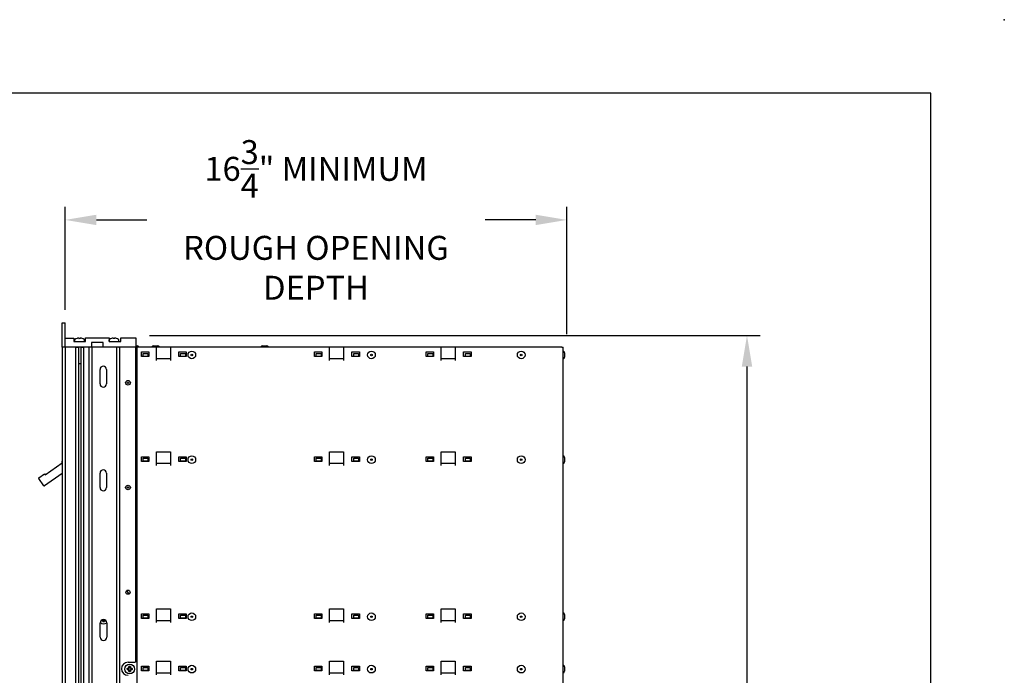
# Model space of a CAD drawing. Units: inches. Extents: x -106 to 1, y -87 to -4.
# Drawn here: x -32 to 1, y -26 to -4 of the extents above; entities that cross this region are included whole.
import ezdxf

# ---------------------------------------------------------------- set-up
doc = ezdxf.new("R2010")
doc.units = ezdxf.units.IN
doc.header["$MEASUREMENT"] = 0
doc.layers.add('Dim', color=1, linetype='Continuous')
doc.layers.add('Title Block', color=7, linetype='Continuous')
doc.dimstyles.get("Standard").update_dxf_attribs({"dimscale": 8, "dimtxt": 0.1, "dimasz": 0.13, "dimexe": 0.055, "dimexo": 0.055, "dimgap": 0.09, "dimtad": 0, "dimtih": 1, "dimtoh": 1, "dimdec": 4, "dimzin": 0, "dimdsep": 46, "dimlunit": 5, "dimtxsty": 'Standard', "dimcen": 0.09, "dimadec": 0, "dimazin": 1, "dimtfac": 1, "dimtdec": 4, "dimtofl": 0, "dimtmove": 0, "dimatfit": 3, "dimfxl": 1, "dimtolj": 1, "dimtzin": 0, "dimarcsym": 0})

# ---------------------------------------------------------------- blocks, each defined once
blk = doc.blocks.new('*D13')
at = {"layer": 'Defpoints', "color": 0}
for p in [(-30.45, -11.016), (-30.45, -14.46), (-13.697, -15.269)]:
    blk.add_point(p, dxfattribs=at)
at = {"layer": 'Dim', "color": 0, "lineweight": -2}
for p, q in [((-30.45, -14.02), (-30.45, -10.576)), ((-13.697, -14.829), (-13.697, -10.576)), ((-29.41, -11.016), (-27.729, -11.016)), ((-14.737, -11.016), (-16.422, -11.016))]:
    blk.add_line(p, q, dxfattribs=at)
at = {"layer": 'Dim', "color": 0}
for points in [[(-29.41, -10.843), (-29.41, -11.19), (-30.45, -11.016)], [(-14.737, -10.843), (-14.737, -11.19), (-13.697, -11.016)]]:
    blk.add_solid(points, dxfattribs=at)
at = {"layer": 'Dim', "color": 0, "insert": (-22.075, -11.016), "char_height": 0.8, "attachment_point": 5}
blk.add_mtext('\\A1;16{\\H1.000000x;\\S3/4;}" MINIMUM\\PROUGH OPENING\\PDEPTH', dxfattribs=at)
blk = doc.blocks.new('*D14')
at = {"layer": 'Defpoints', "color": 0}
for p in [(-28.07, -14.875), (-28.065, -42.623), (-7.68, -42.623)]:
    blk.add_point(p, dxfattribs=at)
at = {"layer": 'Dim', "color": 0, "lineweight": -2}
for p, q in [((-27.63, -14.875), (-7.24, -14.875)), ((-7.68, -15.915), (-7.68, -26.661)), ((-7.68, -41.583), (-7.68, -31.034)), ((-27.625, -42.623), (-7.24, -42.623))]:
    blk.add_line(p, q, dxfattribs=at)
at = {"layer": 'Dim', "color": 0}
for points in [[(-7.853, -15.915), (-7.506, -15.915), (-7.68, -14.875)], [(-7.853, -41.583), (-7.506, -41.583), (-7.68, -42.623)]]:
    blk.add_solid(points, dxfattribs=at)
at = {"layer": 'Dim', "color": 0, "insert": (-7.68, -28.848), "char_height": 0.8, "attachment_point": 5}
blk.add_mtext('\\A1;27{\\H1.000000x;\\S3/4;}"\\PROUGH OPENING', dxfattribs=at)

msp = doc.modelspace()

# ---------------------------------------------------------------- linework, layer by layer
for p, q in [((-30.54977, -15.26464), (-30.54977, -14.45755)), ((-30.54977, -14.45755), (-30.44977, -14.45755)), ((-30.44977, -15.26464), (-30.44977, -14.45755)), ((-30.44977, -14.96424), (-30.16394, -14.96424)), ((-30.16394, -14.96424), (-30.16394, -15.07566)), ((-30.16394, -15.07566), (-29.77811, -15.07566)), ((-30.13203, -15.07566), (-30.13203, -15.01968)), ((-29.92473, -14.96579), (-29.9248, -14.96593)), ((-29.81003, -15.07566), (-29.81003, -15.01968)), ((-29.77811, -14.95755), (-28.98284, -14.95755)), ((-29.77811, -15.07566), (-29.77811, -14.95755)), ((-29.57339, -15.10716), (-29.57339, -15.26464)), ((-29.18756, -15.10716), (-29.57339, -15.10716)), ((-29.18756, -15.26464), (-29.18756, -15.10716)), ((-28.98284, -14.95755), (-28.98284, -15.07566)), ((-28.98284, -15.07566), (-28.59701, -15.07566)), ((-28.98242, -15.07566), (-28.98242, -15.01968)), ((-28.77512, -14.96579), (-28.7752, -14.96593)), ((-28.66042, -15.07566), (-28.66042, -15.01968)), ((-28.59701, -14.95755), (-28.09701, -14.95755)), ((-28.59701, -15.07566), (-28.59701, -14.95755)), ((-28.09701, -14.95755), (-28.09701, -15.26464)), ((-30.55145, -15.26473), (-30.53645, -15.26473)), ((-30.55145, -15.26473), (-30.55145, -42.15055)), ((-30.55142, -15.26464), (-30.54977, -15.26464)), ((-30.55142, -15.26473), (-30.55142, -15.26464)), ((-30.44977, -15.26464), (-30.54977, -15.26464)), ((-30.46645, -15.26473), (-30.53645, -15.26473)), ((-30.46645, -15.26473), (-30.45145, -15.26473)), ((-30.40581, -15.26473), (-30.45145, -15.26473)), ((-30.45145, -15.26473), (-30.45145, -42.15055)), ((-29.57339, -15.26464), (-30.44977, -15.26464)), ((-30.15888, -15.26473), (-30.40581, -15.26473)), ((-30.10645, -15.26473), (-30.15888, -15.26473)), ((-30.15142, -15.26473), (-30.15142, -15.26464)), ((-30.10645, -15.26473), (-30.05127, -15.26473)), ((-30.10645, -15.26473), (-30.10645, -42.15055)), ((-30.05303, -15.26473), (-30.05303, -15.26464)), ((-30.05127, -15.26473), (-30.00354, -15.26473)), ((-30.00354, -15.26473), (-30.00354, -42.15055)), ((-29.92803, -15.26473), (-29.87705, -15.26473)), ((-29.92803, -15.26473), (-29.92803, -42.15055)), ((-29.88903, -15.26473), (-29.88903, -15.26464)), ((-29.87705, -15.26473), (-29.83645, -15.26473)), ((-29.74517, -15.26473), (-29.83645, -15.26473)), ((-29.83645, -15.26473), (-29.83645, -42.15055)), ((-29.67276, -15.26473), (-29.74517, -15.26473)), ((-29.65645, -15.26473), (-29.67276, -15.26473)), ((-29.65645, -15.26473), (-29.64145, -15.26473)), ((-29.65645, -15.26473), (-29.65645, -42.15055)), ((-29.57145, -15.26473), (-29.64145, -15.26473)), ((-29.18756, -15.26464), (-29.57339, -15.26464)), ((-29.57145, -15.26473), (-29.55645, -15.26473)), ((-29.50645, -15.26473), (-29.55645, -15.26473)), ((-29.55645, -15.26473), (-29.55645, -42.15055)), ((-28.78678, -15.26473), (-29.50645, -15.26473)), ((-28.09701, -15.26464), (-29.18756, -15.26464)), ((-28.93572, -15.26473), (-28.93572, -15.26464)), ((-28.90922, -15.26473), (-28.90922, -15.26464)), ((-28.90342, -15.26473), (-28.90342, -15.26464)), ((-28.73678, -15.26473), (-28.78678, -15.26473)), ((-28.73942, -15.26473), (-28.73942, -15.26464)), ((-28.73678, -15.26473), (-28.72178, -15.26473)), ((-28.73678, -15.26473), (-28.73678, -42.15055)), ((-28.73642, -15.26473), (-28.73642, -15.26464)), ((-28.65645, -15.26473), (-28.72178, -15.26473)), ((-28.65645, -15.26473), (-28.64145, -15.26473)), ((-28.59145, -15.26473), (-28.64145, -15.26473)), ((-28.64145, -15.26473), (-28.64145, -42.15055)), ((-28.11645, -15.26473), (-28.59145, -15.26473)), ((-28.11645, -15.26473), (-28.10145, -15.26473)), ((-28.10145, -15.26473), (-28.10145, -25.79655)), ((-28.10145, -15.26864), (-28.09356, -15.26864)), ((-28.09701, -15.22927), (-28.05003, -15.22927)), ((-28.05142, -15.26864), (-28.09356, -15.26864)), ((-27.40142, -15.26864), (-28.05142, -15.26864)), ((-28.05142, -42.15064), (-28.05142, -15.26864)), ((-27.90642, -15.42764), (-27.65642, -15.42764)), ((-27.90642, -15.58364), (-27.90642, -15.42764)), ((-27.65642, -15.42764), (-27.65642, -15.58364)), ((-27.50458, -15.22927), (-27.36003, -15.22927)), ((-26.93142, -15.26864), (-27.40142, -15.26864)), ((-27.40142, -15.71864), (-27.40142, -15.26864)), ((-26.93142, -15.26864), (-26.93142, -15.71864)), ((-21.62142, -15.26864), (-26.93142, -15.26864)), ((-26.65642, -15.58364), (-26.65642, -15.42764)), ((-26.65642, -15.42764), (-26.40642, -15.42764)), ((-26.40642, -15.42764), (-26.40642, -15.58364)), ((-23.85758, -15.22927), (-23.71303, -15.22927)), ((-22.12642, -15.42764), (-21.87642, -15.42764)), ((-22.12642, -15.58364), (-22.12642, -15.42764)), ((-21.87642, -15.42764), (-21.87642, -15.58364)), ((-21.15142, -15.26864), (-21.62142, -15.26864)), ((-21.62142, -15.71864), (-21.62142, -15.26864)), ((-21.15142, -15.26864), (-21.15142, -15.71864)), ((-17.89142, -15.26864), (-21.15142, -15.26864)), ((-20.87642, -15.42764), (-20.62642, -15.42764)), ((-20.87642, -15.58364), (-20.87642, -15.42764)), ((-20.62642, -15.42764), (-20.62642, -15.58364)), ((-18.39642, -15.58364), (-18.39642, -15.42764)), ((-18.39642, -15.42764), (-18.14642, -15.42764)), ((-18.14642, -15.42764), (-18.14642, -15.58364)), ((-17.42142, -15.26864), (-17.89142, -15.26864)), ((-17.89142, -15.71864), (-17.89142, -15.26864)), ((-17.42142, -15.26864), (-17.42142, -15.71864)), ((-13.8613, -15.26864), (-17.42142, -15.26864)), ((-17.14642, -15.58364), (-17.14642, -15.42764)), ((-17.14642, -15.42764), (-16.89642, -15.42764)), ((-16.89642, -15.42764), (-16.89642, -15.58364)), ((-13.8613, -15.26864), (-13.81642, -15.26864)), ((-13.81642, -42.15064), (-13.81642, -15.26864)), ((-27.65642, -15.58364), (-27.90642, -15.58364)), ((-27.8463, -15.47864), (-27.6863, -15.47864)), ((-27.8463, -15.57664), (-27.8463, -15.47864)), ((-27.6863, -15.57664), (-27.8463, -15.57664)), ((-27.6863, -15.47864), (-27.6863, -15.57664)), ((-27.40142, -15.64864), (-26.93142, -15.64864)), ((-26.40642, -15.58364), (-26.65642, -15.58364)), ((-26.5963, -15.57664), (-26.5963, -15.47864)), ((-26.5963, -15.47864), (-26.4363, -15.47864)), ((-26.4363, -15.57664), (-26.5963, -15.57664)), ((-26.4363, -15.47864), (-26.4363, -15.57664)), ((-21.87642, -15.58364), (-22.12642, -15.58364)), ((-22.0663, -15.57664), (-22.0663, -15.47864)), ((-22.0663, -15.47864), (-21.9063, -15.47864)), ((-21.9063, -15.57664), (-22.0663, -15.57664)), ((-21.9063, -15.47864), (-21.9063, -15.57664)), ((-21.62142, -15.64864), (-21.15142, -15.64864)), ((-20.62642, -15.58364), (-20.87642, -15.58364)), ((-20.8163, -15.57664), (-20.8163, -15.47864)), ((-20.8163, -15.47864), (-20.6563, -15.47864)), ((-20.6563, -15.57664), (-20.8163, -15.57664)), ((-20.6563, -15.47864), (-20.6563, -15.57664)), ((-18.14642, -15.58364), (-18.39642, -15.58364)), ((-18.3363, -15.57664), (-18.3363, -15.47864)), ((-18.3363, -15.47864), (-18.1763, -15.47864)), ((-18.1763, -15.57664), (-18.3363, -15.57664)), ((-18.1763, -15.47864), (-18.1763, -15.57664)), ((-17.89142, -15.64864), (-17.42142, -15.64864)), ((-16.89642, -15.58364), (-17.14642, -15.58364)), ((-17.0863, -15.57664), (-17.0863, -15.47864)), ((-17.0863, -15.47864), (-16.9263, -15.47864)), ((-16.9263, -15.57664), (-17.0863, -15.57664)), ((-16.9263, -15.47864), (-16.9263, -15.57664)), ((-13.77705, -15.45636), (-13.77705, -15.60091)), ((-30.00354, -15.81016), (-29.92803, -15.81016)), ((-29.92803, -15.82566), (-30.00354, -15.82566)), ((-29.28699, -16.49504), (-29.28699, -16.01079)), ((-29.07045, -16.01079), (-29.07045, -16.49504)), ((-27.90642, -19.08364), (-27.90642, -18.92764)), ((-27.90642, -18.92764), (-27.65642, -18.92764)), ((-27.84622, -18.97864), (-27.68638, -18.97864)), ((-27.84622, -19.07664), (-27.84622, -18.97864)), ((-27.68638, -18.97864), (-27.68638, -19.07664)), ((-27.65642, -18.92764), (-27.65642, -19.08364)), ((-27.40142, -19.21864), (-27.40142, -18.76064)), ((-27.40142, -18.76064), (-26.93142, -18.76064)), ((-26.93142, -18.77364), (-27.40142, -18.77364)), ((-26.93142, -18.76064), (-26.93142, -19.21864)), ((-26.65642, -19.08364), (-26.65642, -18.92764)), ((-26.65642, -18.92764), (-26.40642, -18.92764)), ((-26.59622, -18.97864), (-26.43638, -18.97864)), ((-26.59622, -19.07664), (-26.59622, -18.97864)), ((-26.43638, -18.97864), (-26.43638, -19.07664)), ((-26.40642, -18.92764), (-26.40642, -19.08364)), ((-22.12642, -18.92764), (-21.87642, -18.92764)), ((-22.12642, -19.08364), (-22.12642, -18.92764)), ((-22.06622, -18.97864), (-21.90638, -18.97864)), ((-22.06622, -19.07664), (-22.06622, -18.97864)), ((-21.90638, -18.97864), (-21.90638, -19.07664)), ((-21.87642, -18.92764), (-21.87642, -19.08364)), ((-21.62142, -19.21864), (-21.62142, -18.76064)), ((-21.62142, -18.76064), (-21.15142, -18.76064)), ((-21.15142, -18.77364), (-21.62142, -18.77364)), ((-21.15142, -18.76064), (-21.15142, -19.21864)), ((-20.87642, -18.92764), (-20.62642, -18.92764)), ((-20.87642, -19.08364), (-20.87642, -18.92764)), ((-20.81622, -18.97864), (-20.65638, -18.97864)), ((-20.81622, -19.07664), (-20.81622, -18.97864)), ((-20.65638, -18.97864), (-20.65638, -19.07664)), ((-20.62642, -18.92764), (-20.62642, -19.08364)), ((-18.39642, -19.08364), (-18.39642, -18.92764)), ((-18.39642, -18.92764), (-18.14642, -18.92764)), ((-18.33622, -19.07664), (-18.33622, -18.97864)), ((-18.33622, -18.97864), (-18.17638, -18.97864)), ((-18.17638, -18.97864), (-18.17638, -19.07664)), ((-18.14642, -18.92764), (-18.14642, -19.08364)), ((-17.89142, -19.21864), (-17.89142, -18.76064)), ((-17.89142, -18.76064), (-17.42142, -18.76064)), ((-17.42142, -18.77364), (-17.89142, -18.77364)), ((-17.42142, -18.76064), (-17.42142, -19.21864)), ((-17.14642, -19.08364), (-17.14642, -18.92764)), ((-17.14642, -18.92764), (-16.89642, -18.92764)), ((-17.08622, -19.07664), (-17.08622, -18.97864)), ((-17.08622, -18.97864), (-16.92638, -18.97864)), ((-16.92638, -18.97864), (-16.92638, -19.07664)), ((-16.89642, -18.92764), (-16.89642, -19.08364)), ((-13.77705, -18.95636), (-13.77705, -19.10091)), ((-31.11761, -19.53564), (-30.55145, -19.13921)), ((-30.56715, -19.10137), (-30.55145, -19.09038)), ((-30.55145, -19.12379), (-30.56715, -19.10137)), ((-27.65642, -19.08364), (-27.90642, -19.08364)), ((-27.68638, -19.07664), (-27.84622, -19.07664)), ((-27.40142, -19.14864), (-26.93142, -19.14864)), ((-26.40642, -19.08364), (-26.65642, -19.08364)), ((-26.43638, -19.07664), (-26.59622, -19.07664)), ((-21.87642, -19.08364), (-22.12642, -19.08364)), ((-21.90638, -19.07664), (-22.06622, -19.07664)), ((-21.62142, -19.14864), (-21.15142, -19.14864)), ((-20.62642, -19.08364), (-20.87642, -19.08364)), ((-20.65638, -19.07664), (-20.81622, -19.07664)), ((-18.14642, -19.08364), (-18.39642, -19.08364)), ((-18.17638, -19.07664), (-18.33622, -19.07664)), ((-17.89142, -19.14864), (-17.42142, -19.14864)), ((-16.89642, -19.08364), (-17.14642, -19.08364)), ((-16.92638, -19.07664), (-17.08622, -19.07664)), ((-31.16753, -19.90021), (-31.33674, -19.65856)), ((-31.33306, -19.63766), (-31.14056, -19.50287)), ((-30.55145, -19.48713), (-31.14664, -19.90389)), ((-31.14056, -19.50287), (-31.11761, -19.53564)), ((-29.28699, -19.95961), (-29.28699, -19.47536)), ((-29.07045, -19.47536), (-29.07045, -19.95961)), ((-27.90642, -24.33364), (-27.90642, -24.17764)), ((-27.90642, -24.17764), (-27.65642, -24.17764)), ((-27.65642, -24.33364), (-27.90642, -24.33364)), ((-27.84622, -24.22864), (-27.68638, -24.22864)), ((-27.84622, -24.32664), (-27.84622, -24.22864)), ((-27.68638, -24.32664), (-27.84622, -24.32664)), ((-27.68638, -24.22864), (-27.68638, -24.32664)), ((-27.65642, -24.17764), (-27.65642, -24.33364)), ((-27.40142, -24.46864), (-27.40142, -24.01064)), ((-27.40142, -24.01064), (-26.93142, -24.01064)), ((-26.93142, -24.02364), (-27.40142, -24.02364)), ((-26.93142, -24.01064), (-26.93142, -24.46864)), ((-26.65642, -24.33364), (-26.65642, -24.17764)), ((-26.65642, -24.17764), (-26.40642, -24.17764)), ((-26.40642, -24.33364), (-26.65642, -24.33364)), ((-26.59622, -24.22864), (-26.43638, -24.22864)), ((-26.59622, -24.32664), (-26.59622, -24.22864)), ((-26.43638, -24.32664), (-26.59622, -24.32664)), ((-26.43638, -24.22864), (-26.43638, -24.32664)), ((-26.40642, -24.17764), (-26.40642, -24.33364)), ((-22.12642, -24.33364), (-22.12642, -24.17764)), ((-22.12642, -24.17764), (-21.87642, -24.17764)), ((-21.87642, -24.33364), (-22.12642, -24.33364)), ((-22.06622, -24.22864), (-21.90638, -24.22864)), ((-22.06622, -24.32664), (-22.06622, -24.22864)), ((-21.90638, -24.32664), (-22.06622, -24.32664)), ((-21.90638, -24.22864), (-21.90638, -24.32664)), ((-21.87642, -24.17764), (-21.87642, -24.33364)), ((-21.62142, -24.46864), (-21.62142, -24.01064)), ((-21.62142, -24.01064), (-21.15142, -24.01064)), ((-21.15142, -24.02364), (-21.62142, -24.02364)), ((-21.15142, -24.01064), (-21.15142, -24.46864)), ((-20.87642, -24.33364), (-20.87642, -24.17764)), ((-20.87642, -24.17764), (-20.62642, -24.17764)), ((-20.62642, -24.33364), (-20.87642, -24.33364)), ((-20.81622, -24.22864), (-20.65638, -24.22864)), ((-20.81622, -24.32664), (-20.81622, -24.22864)), ((-20.65638, -24.32664), (-20.81622, -24.32664)), ((-20.65638, -24.22864), (-20.65638, -24.32664)), ((-20.62642, -24.17764), (-20.62642, -24.33364)), ((-18.39642, -24.33364), (-18.39642, -24.17764)), ((-18.39642, -24.17764), (-18.14642, -24.17764)), ((-18.14642, -24.33364), (-18.39642, -24.33364)), ((-18.33622, -24.32664), (-18.33622, -24.22864)), ((-18.33622, -24.22864), (-18.17638, -24.22864)), ((-18.17638, -24.32664), (-18.33622, -24.32664)), ((-18.17638, -24.22864), (-18.17638, -24.32664)), ((-18.14642, -24.17764), (-18.14642, -24.33364)), ((-17.89142, -24.46864), (-17.89142, -24.01064)), ((-17.89142, -24.01064), (-17.42142, -24.01064)), ((-17.42142, -24.02364), (-17.89142, -24.02364)), ((-17.42142, -24.01064), (-17.42142, -24.46864)), ((-17.14642, -24.33364), (-17.14642, -24.17764)), ((-17.14642, -24.17764), (-16.89642, -24.17764)), ((-16.89642, -24.33364), (-17.14642, -24.33364)), ((-17.08622, -24.32664), (-17.08622, -24.22864)), ((-17.08622, -24.22864), (-16.92638, -24.22864)), ((-16.92638, -24.32664), (-17.08622, -24.32664)), ((-16.92638, -24.22864), (-16.92638, -24.32664)), ((-16.89642, -24.17764), (-16.89642, -24.33364)), ((-13.77705, -24.20636), (-13.77705, -24.35091)), ((-29.28131, -24.95961), (-29.28131, -24.47536)), ((-29.21228, -24.37736), (-29.21907, -24.37736)), ((-29.21228, -24.37736), (-29.21084, -24.3739)), ((-29.19354, -24.3961), (-29.21228, -24.37736)), ((-29.20176, -24.37096), (-29.18156, -24.39116)), ((-29.19354, -24.43453), (-29.19354, -24.3961)), ((-29.18145, -24.42973), (-29.19354, -24.43453)), ((-29.1509, -24.39071), (-29.18201, -24.39071)), ((-29.18156, -24.39116), (-29.18145, -24.39127)), ((-29.18145, -24.39127), (-29.18145, -24.42973)), ((-29.15134, -24.39116), (-29.15145, -24.39127)), ((-29.15145, -24.42973), (-29.15145, -24.39127)), ((-29.13936, -24.43453), (-29.15145, -24.42973)), ((-29.15134, -24.39116), (-29.1344, -24.37422)), ((-29.12275, -24.37948), (-29.13936, -24.3961)), ((-29.13936, -24.3961), (-29.13936, -24.43453)), ((-29.06478, -24.47536), (-29.06478, -24.95961)), ((-27.40142, -24.39864), (-26.93142, -24.39864)), ((-21.62142, -24.39864), (-21.15142, -24.39864)), ((-17.89142, -24.39864), (-17.42142, -24.39864)), ((-28.35342, -25.79655), (-28.11645, -25.79655)), ((-28.32461, -25.94174), (-28.31245, -25.94638)), ((-28.32411, -25.98017), (-28.32461, -25.94174)), ((-28.31245, -25.94638), (-28.31195, -25.98484)), ((-28.28246, -25.94599), (-28.27043, -25.94104)), ((-28.28196, -25.98445), (-28.28246, -25.94599)), ((-28.27043, -25.94104), (-28.26993, -25.97946)), ((-28.10145, -25.79655), (-28.11645, -25.79655)), ((-27.90642, -26.08364), (-27.90642, -25.92764)), ((-27.90642, -25.92764), (-27.65642, -25.92764)), ((-27.84622, -25.97864), (-27.68638, -25.97864)), ((-27.84622, -26.07664), (-27.84622, -25.97864)), ((-27.68638, -25.97864), (-27.68638, -26.07664)), ((-27.65642, -25.92764), (-27.65642, -26.08364)), ((-27.40142, -26.21864), (-27.40142, -25.76064)), ((-27.40142, -25.76064), (-26.93142, -25.76064)), ((-26.93142, -25.77364), (-27.40142, -25.77364)), ((-26.93142, -25.76064), (-26.93142, -26.21864)), ((-26.65642, -26.08364), (-26.65642, -25.92764)), ((-26.65642, -25.92764), (-26.40642, -25.92764)), ((-26.59622, -25.97864), (-26.43638, -25.97864)), ((-26.59622, -26.07664), (-26.59622, -25.97864)), ((-26.43638, -25.97864), (-26.43638, -26.07664)), ((-26.40642, -25.92764), (-26.40642, -26.08364)), ((-22.12642, -26.08364), (-22.12642, -25.92764)), ((-22.12642, -25.92764), (-21.87642, -25.92764)), ((-22.06622, -25.97864), (-21.90638, -25.97864)), ((-22.06622, -26.07664), (-22.06622, -25.97864)), ((-21.90638, -25.97864), (-21.90638, -26.07664)), ((-21.87642, -25.92764), (-21.87642, -26.08364)), ((-21.62142, -26.21864), (-21.62142, -25.76064)), ((-21.62142, -25.76064), (-21.15142, -25.76064)), ((-21.15142, -25.77364), (-21.62142, -25.77364)), ((-21.15142, -25.76064), (-21.15142, -26.21864)), ((-20.87642, -26.08364), (-20.87642, -25.92764)), ((-20.87642, -25.92764), (-20.62642, -25.92764)), ((-20.81622, -25.97864), (-20.65638, -25.97864)), ((-20.81622, -26.07664), (-20.81622, -25.97864)), ((-20.65638, -25.97864), (-20.65638, -26.07664)), ((-20.62642, -25.92764), (-20.62642, -26.08364)), ((-18.39642, -26.08364), (-18.39642, -25.92764)), ((-18.39642, -25.92764), (-18.14642, -25.92764)), ((-18.33622, -26.07664), (-18.33622, -25.97864)), ((-18.33622, -25.97864), (-18.17638, -25.97864)), ((-18.17638, -25.97864), (-18.17638, -26.07664)), ((-18.14642, -25.92764), (-18.14642, -26.08364)), ((-17.89142, -26.21864), (-17.89142, -25.76064)), ((-17.89142, -25.76064), (-17.42142, -25.76064)), ((-17.42142, -25.77364), (-17.89142, -25.77364)), ((-17.42142, -25.76064), (-17.42142, -26.21864)), ((-17.14642, -26.08364), (-17.14642, -25.92764)), ((-17.14642, -25.92764), (-16.89642, -25.92764)), ((-17.08622, -26.07664), (-17.08622, -25.97864)), ((-17.08622, -25.97864), (-16.92638, -25.97864)), ((-16.92638, -25.97864), (-16.92638, -26.07664)), ((-16.89642, -25.92764), (-16.89642, -26.08364)), ((-13.77705, -25.95636), (-13.77705, -26.10091)), ((-28.38102, -25.99965), (-28.3426, -25.99915)), ((-28.37607, -26.01167), (-28.38102, -25.99965)), ((-28.38032, -26.05382), (-28.37568, -26.04167)), ((-28.34189, -26.05332), (-28.38032, -26.05382)), ((-28.33761, -26.01117), (-28.37607, -26.01167)), ((-28.37568, -26.04167), (-28.33722, -26.04117)), ((-28.3426, -25.99915), (-28.32411, -25.98017)), ((-28.32291, -26.07181), (-28.34189, -26.05332)), ((-28.3375, -26.01106), (-28.33761, -26.01117)), ((-28.31206, -25.98495), (-28.3375, -26.01106)), ((-28.33711, -26.04128), (-28.33722, -26.04117)), ((-28.33711, -26.04128), (-28.311, -26.06672)), ((-28.33666, -26.04172), (-28.33706, -26.01061)), ((-28.32241, -26.11024), (-28.32291, -26.07181)), ((-28.31039, -26.10529), (-28.32241, -26.11024)), ((-28.3125, -25.9854), (-28.28139, -25.985)), ((-28.31206, -25.98495), (-28.31195, -25.98484)), ((-28.28034, -26.06588), (-28.31145, -26.06628)), ((-28.311, -26.06672), (-28.31089, -26.06683)), ((-28.31089, -26.06683), (-28.31039, -26.10529)), ((-28.28184, -25.98456), (-28.28196, -25.98445)), ((-28.25573, -26.01), (-28.28184, -25.98456)), ((-28.28078, -26.06633), (-28.28089, -26.06644)), ((-28.28039, -26.1049), (-28.28089, -26.06644)), ((-28.28078, -26.06633), (-28.25534, -26.04022)), ((-28.26824, -26.10954), (-28.28039, -26.1049)), ((-28.26993, -25.97946), (-28.25095, -25.99795)), ((-28.25025, -26.05213), (-28.26874, -26.07111)), ((-28.26874, -26.07111), (-28.26824, -26.10954)), ((-28.25618, -26.00956), (-28.25578, -26.04067)), ((-28.25573, -26.01), (-28.25562, -26.01011)), ((-28.21716, -26.00961), (-28.25562, -26.01011)), ((-28.25534, -26.04022), (-28.25523, -26.0401)), ((-28.25523, -26.0401), (-28.21677, -26.0396)), ((-28.25095, -25.99795), (-28.21252, -25.99745)), ((-28.21182, -26.05163), (-28.25025, -26.05213)), ((-28.21252, -25.99745), (-28.21716, -26.00961)), ((-28.21677, -26.0396), (-28.21182, -26.05163)), ((-27.65642, -26.08364), (-27.90642, -26.08364)), ((-27.68638, -26.07664), (-27.84622, -26.07664)), ((-27.40142, -26.14864), (-26.93142, -26.14864)), ((-26.40642, -26.08364), (-26.65642, -26.08364)), ((-26.43638, -26.07664), (-26.59622, -26.07664)), ((-21.87642, -26.08364), (-22.12642, -26.08364)), ((-21.90638, -26.07664), (-22.06622, -26.07664)), ((-21.62142, -26.14864), (-21.15142, -26.14864)), ((-20.62642, -26.08364), (-20.87642, -26.08364)), ((-20.65638, -26.07664), (-20.81622, -26.07664)), ((-18.14642, -26.08364), (-18.39642, -26.08364)), ((-18.17638, -26.07664), (-18.33622, -26.07664)), ((-17.89142, -26.14864), (-17.42142, -26.14864)), ((-16.89642, -26.08364), (-17.14642, -26.08364)), ((-16.92638, -26.07664), (-17.08622, -26.07664))]:
    msp.add_line(p, q)
at = {"flags": 128}
for points in [[(-29.99892, -14.96579), (-29.99851, -14.96614), (-29.9981, -14.96649), (-29.99769, -14.96685), (-29.99728, -14.9672), (-29.99687, -14.96756), (-29.99646, -14.96791), (-29.99606, -14.96827), (-29.99565, -14.96862), (-29.99524, -14.96898), (-29.99483, -14.96933), (-29.99442, -14.96969), (-29.99401, -14.97004), (-29.9936, -14.9704), (-29.99319, -14.97075), (-29.99278, -14.97111), (-29.99237, -14.97147), (-29.99196, -14.97182), (-29.99155, -14.97218), (-29.99114, -14.97253), (-29.99073, -14.97289), (-29.99032, -14.97324), (-29.98991, -14.9736), (-29.9895, -14.97396), (-29.98909, -14.97431)], [(-29.9973, -14.96579), (-29.9969, -14.96614), (-29.9965, -14.96649), (-29.9961, -14.96684), (-29.9957, -14.96719), (-29.9953, -14.96754), (-29.9949, -14.96789), (-29.9945, -14.96825), (-29.9941, -14.9686), (-29.9937, -14.96895), (-29.9933, -14.9693), (-29.9929, -14.96965), (-29.9925, -14.97001), (-29.9921, -14.97036), (-29.9917, -14.97071), (-29.9913, -14.97106), (-29.9909, -14.97142), (-29.9905, -14.97177), (-29.9901, -14.97212), (-29.9897, -14.97247), (-29.9893, -14.97283), (-29.9889, -14.97318), (-29.98849, -14.97353), (-29.98809, -14.97389), (-29.98769, -14.97424)], [(-29.94475, -14.96579), (-29.94516, -14.96614), (-29.94556, -14.9665), (-29.94597, -14.96686), (-29.94638, -14.96722), (-29.94679, -14.96757), (-29.94719, -14.96793), (-29.9476, -14.96829), (-29.94801, -14.96865), (-29.94842, -14.96901), (-29.94883, -14.96937), (-29.94923, -14.96972), (-29.94964, -14.97008), (-29.95005, -14.97044), (-29.95046, -14.9708), (-29.95086, -14.97116), (-29.95127, -14.97152), (-29.95168, -14.97188), (-29.95209, -14.97224), (-29.9525, -14.9726), (-29.9529, -14.97295), (-29.95331, -14.97331), (-29.95372, -14.97367), (-29.95413, -14.97403), (-29.95453, -14.97439)], [(-28.84932, -14.96579), (-28.84891, -14.96614), (-28.8485, -14.96649), (-28.84809, -14.96685), (-28.84768, -14.9672), (-28.84727, -14.96756), (-28.84686, -14.96791), (-28.84645, -14.96827), (-28.84604, -14.96862), (-28.84563, -14.96898), (-28.84522, -14.96933), (-28.84481, -14.96969), (-28.8444, -14.97004), (-28.84399, -14.9704), (-28.84358, -14.97075), (-28.84317, -14.97111), (-28.84276, -14.97147), (-28.84235, -14.97182), (-28.84194, -14.97218), (-28.84153, -14.97253), (-28.84112, -14.97289), (-28.84071, -14.97324), (-28.8403, -14.9736), (-28.83989, -14.97396), (-28.83948, -14.97431)], [(-28.8477, -14.96579), (-28.8473, -14.96614), (-28.8469, -14.96649), (-28.8465, -14.96684), (-28.8461, -14.96719), (-28.8457, -14.96754), (-28.8453, -14.96789), (-28.8449, -14.96825), (-28.8445, -14.9686), (-28.8441, -14.96895), (-28.8437, -14.9693), (-28.84329, -14.96965), (-28.84289, -14.97001), (-28.84249, -14.97036), (-28.84209, -14.97071), (-28.84169, -14.97106), (-28.84129, -14.97142), (-28.84089, -14.97177), (-28.84049, -14.97212), (-28.84009, -14.97247), (-28.83969, -14.97283), (-28.83929, -14.97318), (-28.83889, -14.97353), (-28.83849, -14.97389), (-28.83809, -14.97424)], [(-28.79514, -14.96579), (-28.79555, -14.96614), (-28.79596, -14.9665), (-28.79637, -14.96686), (-28.79677, -14.96722), (-28.79718, -14.96757), (-28.79759, -14.96793), (-28.798, -14.96829), (-28.7984, -14.96865), (-28.79881, -14.96901), (-28.79922, -14.96937), (-28.79963, -14.96972), (-28.80004, -14.97008), (-28.80044, -14.97044), (-28.80085, -14.9708), (-28.80126, -14.97116), (-28.80167, -14.97152), (-28.80207, -14.97188), (-28.80248, -14.97224), (-28.80289, -14.9726), (-28.8033, -14.97295), (-28.80371, -14.97331), (-28.80411, -14.97367), (-28.80452, -14.97403), (-28.80493, -14.97439)], [(-29.19354, -24.3961), (-29.19304, -24.39589), (-29.19255, -24.39568), (-29.19205, -24.39547), (-29.19155, -24.39527), (-29.19105, -24.39506), (-29.19055, -24.39485), (-29.19005, -24.39464), (-29.18955, -24.39444), (-29.18905, -24.39423), (-29.18855, -24.39402), (-29.18805, -24.39382), (-29.18755, -24.39361), (-29.18705, -24.39341), (-29.18655, -24.3932), (-29.18606, -24.393), (-29.18556, -24.39279), (-29.18506, -24.39259), (-29.18456, -24.39238), (-29.18406, -24.39218), (-29.18356, -24.39197), (-29.18306, -24.39177), (-29.18256, -24.39156), (-29.18206, -24.39136), (-29.18156, -24.39116)], [(-29.13936, -24.3961), (-29.13986, -24.39589), (-29.14036, -24.39568), (-29.14086, -24.39547), (-29.14136, -24.39527), (-29.14186, -24.39506), (-29.14236, -24.39485), (-29.14286, -24.39464), (-29.14335, -24.39444), (-29.14385, -24.39423), (-29.14435, -24.39402), (-29.14485, -24.39382), (-29.14535, -24.39361), (-29.14585, -24.39341), (-29.14635, -24.3932), (-29.14685, -24.393), (-29.14735, -24.39279), (-29.14785, -24.39259), (-29.14835, -24.39238), (-29.14885, -24.39218), (-29.14935, -24.39197), (-29.14984, -24.39177), (-29.15034, -24.39156), (-29.15084, -24.39136), (-29.15134, -24.39116)], [(-28.3426, -25.99915), (-28.34238, -25.99964), (-28.34217, -26.00014), (-28.34195, -26.00064), (-28.34174, -26.00113), (-28.34153, -26.00163), (-28.34131, -26.00212), (-28.3411, -26.00262), (-28.34089, -26.00312), (-28.34067, -26.00361), (-28.34046, -26.00411), (-28.34025, -26.00461), (-28.34004, -26.0051), (-28.33982, -26.0056), (-28.33961, -26.0061), (-28.3394, -26.00659), (-28.33919, -26.00709), (-28.33898, -26.00759), (-28.33877, -26.00808), (-28.33855, -26.00858), (-28.33834, -26.00908), (-28.33813, -26.00957), (-28.33792, -26.01007), (-28.33771, -26.01056), (-28.3375, -26.01106)], [(-28.34189, -26.05332), (-28.34169, -26.05282), (-28.34149, -26.05232), (-28.34129, -26.05182), (-28.34109, -26.05132), (-28.34089, -26.05082), (-28.34069, -26.05031), (-28.34049, -26.04981), (-28.34029, -26.04931), (-28.34009, -26.04881), (-28.33989, -26.04831), (-28.33969, -26.0478), (-28.33949, -26.0473), (-28.33929, -26.0468), (-28.33909, -26.0463), (-28.33889, -26.0458), (-28.33869, -26.04529), (-28.33849, -26.04479), (-28.33829, -26.04429), (-28.3381, -26.04379), (-28.3379, -26.04329), (-28.3377, -26.04279), (-28.3375, -26.04228), (-28.33731, -26.04178), (-28.33711, -26.04128)], [(-28.32411, -25.98017), (-28.3236, -25.98037), (-28.3231, -25.98057), (-28.3226, -25.98077), (-28.3221, -25.98097), (-28.3216, -25.98117), (-28.3211, -25.98137), (-28.32059, -25.98157), (-28.32009, -25.98177), (-28.31959, -25.98197), (-28.31909, -25.98217), (-28.31859, -25.98237), (-28.31808, -25.98257), (-28.31758, -25.98277), (-28.31708, -25.98297), (-28.31658, -25.98317), (-28.31608, -25.98337), (-28.31557, -25.98357), (-28.31507, -25.98377), (-28.31457, -25.98396), (-28.31407, -25.98416), (-28.31357, -25.98436), (-28.31307, -25.98456), (-28.31257, -25.98475), (-28.31206, -25.98495)], [(-28.32291, -26.07181), (-28.32242, -26.0716), (-28.32192, -26.07139), (-28.32142, -26.07117), (-28.32093, -26.07096), (-28.32043, -26.07074), (-28.31994, -26.07053), (-28.31944, -26.07032), (-28.31894, -26.0701), (-28.31845, -26.06989), (-28.31795, -26.06968), (-28.31745, -26.06947), (-28.31696, -26.06925), (-28.31646, -26.06904), (-28.31596, -26.06883), (-28.31547, -26.06862), (-28.31497, -26.06841), (-28.31447, -26.06819), (-28.31398, -26.06798), (-28.31348, -26.06777), (-28.31298, -26.06756), (-28.31249, -26.06735), (-28.31199, -26.06714), (-28.3115, -26.06693), (-28.311, -26.06672)], [(-28.26993, -25.97946), (-28.27043, -25.97968), (-28.27092, -25.97989), (-28.27142, -25.98011), (-28.27191, -25.98032), (-28.27241, -25.98053), (-28.27291, -25.98075), (-28.2734, -25.98096), (-28.2739, -25.98117), (-28.2744, -25.98139), (-28.27489, -25.9816), (-28.27539, -25.98181), (-28.27589, -25.98202), (-28.27638, -25.98224), (-28.27688, -25.98245), (-28.27738, -25.98266), (-28.27787, -25.98287), (-28.27837, -25.98308), (-28.27887, -25.98329), (-28.27936, -25.98351), (-28.27986, -25.98372), (-28.28035, -25.98393), (-28.28085, -25.98414), (-28.28135, -25.98435), (-28.28184, -25.98456)], [(-28.26874, -26.07111), (-28.26924, -26.07091), (-28.26974, -26.07071), (-28.27024, -26.07051), (-28.27074, -26.0703), (-28.27124, -26.0701), (-28.27175, -26.0699), (-28.27225, -26.0697), (-28.27275, -26.0695), (-28.27325, -26.0693), (-28.27375, -26.0691), (-28.27426, -26.0689), (-28.27476, -26.0687), (-28.27526, -26.0685), (-28.27576, -26.06831), (-28.27626, -26.06811), (-28.27677, -26.06791), (-28.27727, -26.06771), (-28.27777, -26.06751), (-28.27827, -26.06731), (-28.27877, -26.06712), (-28.27927, -26.06692), (-28.27978, -26.06672), (-28.28028, -26.06652), (-28.28078, -26.06633)], [(-28.25095, -25.99795), (-28.25115, -25.99846), (-28.25135, -25.99896), (-28.25155, -25.99946), (-28.25176, -25.99996), (-28.25196, -26.00046), (-28.25216, -26.00096), (-28.25236, -26.00147), (-28.25256, -26.00197), (-28.25276, -26.00247), (-28.25296, -26.00297), (-28.25316, -26.00347), (-28.25336, -26.00398), (-28.25356, -26.00448), (-28.25375, -26.00498), (-28.25395, -26.00548), (-28.25415, -26.00598), (-28.25435, -26.00649), (-28.25455, -26.00699), (-28.25475, -26.00749), (-28.25494, -26.00799), (-28.25514, -26.00849), (-28.25534, -26.00899), (-28.25554, -26.00949), (-28.25573, -26.01)], [(-28.25025, -26.05213), (-28.25046, -26.05163), (-28.25067, -26.05114), (-28.25089, -26.05064), (-28.2511, -26.05015), (-28.25132, -26.04965), (-28.25153, -26.04915), (-28.25174, -26.04866), (-28.25196, -26.04816), (-28.25217, -26.04766), (-28.25238, -26.04717), (-28.25259, -26.04667), (-28.25281, -26.04617), (-28.25302, -26.04568), (-28.25323, -26.04518), (-28.25344, -26.04468), (-28.25365, -26.04419), (-28.25387, -26.04369), (-28.25408, -26.04319), (-28.25429, -26.0427), (-28.2545, -26.0422), (-28.25471, -26.04171), (-28.25492, -26.04121), (-28.25513, -26.04071), (-28.25534, -26.04022)]]:
    msp.add_lwpolyline(points, dxfattribs=at)
for centre, radius in [((-26.22142, -15.52864), 0.12795), ((-20.22142, -15.52864), 0.12795), ((-15.22142, -15.52864), 0.12795), ((-26.22142, -15.52864), 0.025), ((-20.22142, -15.52864), 0.025), ((-15.22142, -15.52864), 0.025), ((-28.35342, -16.45764), 0.07795), ((-28.35342, -16.45764), 0.025), ((-26.22142, -19.02864), 0.12795), ((-26.22142, -19.02864), 0.025), ((-20.22142, -19.02864), 0.12795), ((-20.22142, -19.02864), 0.025), ((-15.22142, -19.02864), 0.12795), ((-15.22142, -19.02864), 0.025), ((-28.35342, -19.95764), 0.07795), ((-28.35342, -19.95764), 0.025), ((-28.35342, -23.45764), 0.0689), ((-26.22142, -24.27864), 0.12795), ((-26.22142, -24.27864), 0.025), ((-20.22142, -24.27864), 0.12795), ((-20.22142, -24.27864), 0.025), ((-15.22142, -24.27864), 0.12795), ((-15.22142, -24.27864), 0.025), ((-28.29642, -26.02564), 0.161), ((-26.22142, -26.02864), 0.12795), ((-20.22142, -26.02864), 0.12795), ((-15.22142, -26.02864), 0.12795), ((-26.22142, -26.02864), 0.025), ((-20.22142, -26.02864), 0.025), ((-15.22142, -26.02864), 0.025)]:
    msp.add_circle(centre, radius)
for centre, radius, start, end in [((-30.11703, -15.01968), 0.015, 123.556358, 180), ((-29.97103, -15.23979), 0.27913, 107.693046, 123.556358), ((-29.97103, -15.23979), 0.27913, 56.443642, 72.306954), ((-29.82503, -15.01968), 0.015, 0, 56.443642), ((-28.96742, -15.01968), 0.015, 123.556358, 180), ((-28.82142, -15.23979), 0.27913, 107.693046, 123.556358), ((-28.82142, -15.23979), 0.27913, 56.443642, 72.306954), ((-28.67542, -15.01968), 0.015, 0, 56.443642), ((-29.71834, -15.29051), 0.03937, 40.91965, 41.086677), ((-28.54458, -15.28832), 0.05906, 156.355122, 156.446825), ((-28.40003, -15.28832), 0.05906, 23.553175, 23.644878), ((-28.31003, -15.28832), 0.05906, 23.553175, 23.644878), ((-28.19458, -15.28832), 0.05906, 156.355122, 156.446825), ((-28.05003, -15.28832), 0.05906, 19.471221, 90), ((-27.50458, -15.28832), 0.05906, 90, 160.528779), ((-27.36003, -15.28832), 0.05906, 19.471221, 90), ((-23.85758, -15.28832), 0.05906, 90, 160.528779), ((-23.71303, -15.28832), 0.05906, 19.471221, 90), ((-13.83611, -15.45636), 0.05906, 0, 70.528779), ((-13.83611, -15.60091), 0.05906, 289.471221, 0), ((-29.17872, -16.01079), 0.10827, 0, 180), ((-29.17872, -16.49504), 0.10827, 180, 0), ((-13.83611, -18.95636), 0.05906, 0, 70.528779), ((-29.17872, -19.47536), 0.10827, 0, 180), ((-13.83611, -19.10091), 0.05906, 289.471221, 0), ((-31.32445, -19.64995), 0.015, 125, 215), ((-31.15525, -19.8916), 0.015, 215, 305), ((-29.17872, -19.95961), 0.10827, 180, 0), ((-28.31342, -23.42464), 0.06299, 146.523213, 292.522049), ((-13.83611, -24.20636), 0.05906, 0, 70.528779), ((-29.17305, -24.47536), 0.10827, 0, 180), ((-29.16645, -24.35027), 0.161, 224.803548, 309.16223), ((-13.83611, -24.35091), 0.05906, 289.471221, 0), ((-29.17305, -24.95961), 0.10827, 180, 0), ((-28.35342, -26.01555), 0.219, 90, 270), ((-13.83611, -25.95636), 0.05906, 0, 70.528779), ((-13.83611, -26.10091), 0.05906, 289.471221, 0)]:
    msp.add_arc(centre, radius, start, end)
for centre, major_axis, ratio, start_param, end_param in [((-29.9385, -15.22456), (-0.11737, 0.25069), 0.01598466, 6.18842847, 6.3737246), ((-29.97151, -15.23979), (0, 0.27781), 0.99984424, 0.16571198, 0.30814313), ((-30.00812, -15.23979), (0, 0.27433), 0.69451671, 6.2348718, 6.33149882), ((-30.00684, -15.23979), (0, 0.27433), 0.71947658, 6.2348718, 6.28650302), ((-29.99811, -15.23979), (0, 0.27781), 0.01764929, 0.16571198, 0.30814313), ((-29.97045, -15.22456), (0.27661, -0.01043), 0.90554154, 1.51438591, 1.7104316), ((-29.9716, -15.22456), (-0.27661, -0.01043), 0.90554154, 4.61592898, 4.73580657), ((-29.94394, -15.23979), (0, 0.27781), 0.01764929, 0.16571198, 0.30814313), ((-29.93522, -15.23979), (0, 0.27433), 0.71947658, 6.2348718, 6.33149882), ((-29.93393, -15.23979), (0, 0.27433), 0.69451671, 6.2348718, 6.28650302), ((-29.97151, -15.23979), (0, 0.27781), 0.99984424, 5.97504217, 6.11747333), ((-29.97055, -15.23979), (0, 0.27781), 0.99984424, 5.9780151, 6.11747333), ((-30.00356, -15.22456), (0.11737, 0.25069), 0.01598466, 0.00207462, 0.10550641), ((-28.78889, -15.22456), (-0.11737, 0.25069), 0.01598466, 6.18842847, 6.3737246), ((-28.8219, -15.23979), (0, 0.27781), 0.99984424, 0.16571198, 0.30814313), ((-28.85852, -15.23979), (0, 0.27433), 0.69451671, 6.2348718, 6.33149882), ((-28.85723, -15.23979), (0, 0.27433), 0.71947658, 6.2348718, 6.28650302), ((-28.84851, -15.23979), (0, 0.27781), 0.01764929, 0.16571198, 0.30814313), ((-28.82085, -15.22456), (0.27661, -0.01043), 0.90554154, 1.51438591, 1.7104316), ((-28.822, -15.22456), (-0.27661, -0.01043), 0.90554154, 4.61592898, 4.73580657), ((-28.79434, -15.23979), (0, 0.27781), 0.01764929, 0.16571198, 0.30814313), ((-28.78561, -15.23979), (0, 0.27433), 0.71947658, 6.2348718, 6.33149882), ((-28.78433, -15.23979), (0, 0.27433), 0.69451671, 6.2348718, 6.28650302), ((-28.8219, -15.23979), (0, 0.27781), 0.99984424, 5.97504217, 6.11747333), ((-28.82094, -15.23979), (0, 0.27781), 0.99984424, 5.9780151, 6.11747333), ((-28.85395, -15.22456), (0.11737, 0.25069), 0.01598466, 0.00207462, 0.10550641), ((-29.16645, -24.31773), (0.27681, 0), 0.42395637, 4.61436613, 4.81041183), ((-28.296, -26.05817), (-0.27679, -0.0036), 0.42395637, 4.61436613, 4.81041183), ((-28.26389, -26.02522), (0.0036, -0.27679), 0.42395637, 4.61436613, 4.81041183), ((-28.29684, -25.99311), (0.27679, 0.0036), 0.42395637, 4.61436613, 4.81041183), ((-28.32895, -26.02606), (-0.0036, 0.27679), 0.42395637, 4.61436613, 4.81041183)]:
    msp.add_ellipse(centre, major_axis=major_axis, ratio=ratio, start_param=start_param, end_param=end_param)
at = {"layer": 'Dim'}
msp.add_point((0.91457, -4.32432), dxfattribs=at)
at = {"layer": 'Title Block'}
for p, q in [((-1.5442, -6.78309), (-103.19903, -6.78309)), ((-1.5442, -84.23438), (-1.5442, -6.78309))]:
    msp.add_line(p, q, dxfattribs=at)

# ---------------------------------------------------------------- dimensions: what is measured, and where the dimension line sits
at = {"layer": 'Dim'}
dim = msp.add_linear_dim(base=(-30.45019, -11.01628), p1=(-13.69713, -15.26864), p2=(-30.45019, -14.45964), text='<> MINIMUM\\PROUGH OPENING\\PDEPTH', dimstyle='Standard', override={"dimpost": '"'}, dxfattribs=at)
dim.commit()
dim.dimension.update_dxf_attribs({"geometry": '*D13', "text_midpoint": (-22.07549, -11.01628), "dimtype": 160})
dim = msp.add_linear_dim(base=(-7.67955, -42.62297), p1=(-28.07048, -14.87451), p2=(-28.06531, -42.62297), angle=90, text='<>\\PROUGH OPENING', dimstyle='Standard', override={"dimpost": '"'}, dxfattribs=at)
dim.commit()
dim.dimension.update_dxf_attribs({"geometry": '*D14', "text_midpoint": (-7.67955, -28.84767), "dimtype": 160})

doc.saveas('drawing.dxf')
